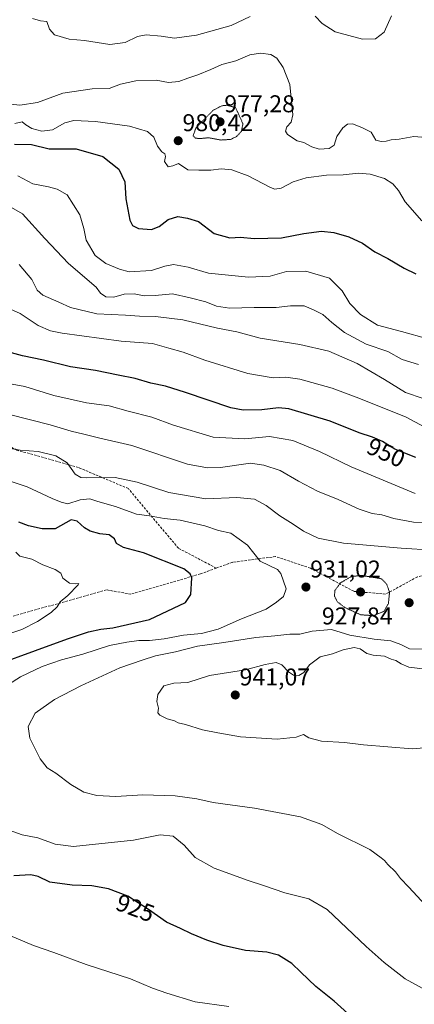
# Model space of a CAD drawing. Units: metres. Extents: x 569749 to 573190, y 4744979 to 4747328.
# Drawn here: x 570024 to 570187, y 4745967 to 4746373 of the extents above; entities that cross this region are included whole.
import ezdxf
from ezdxf.enums import TextEntityAlignment as Align

# ---------------------------------------------------------------- set-up
doc = ezdxf.new("R2010")
doc.units = ezdxf.units.M
doc.header["$MEASUREMENT"] = 0
doc.linetypes.add('TRAZOS2', pattern=[0.375, 0.25, -0.125])
doc.linetypes.add('TRAZOSX2', pattern=[1.5, 1, -0.5])
for name, color, linetype, lineweight in [('Carátula', 7, 'Continuous', 5), ('Curva de nivel maestra', 36, 'Continuous', 30), ('Curva de nivel normal', 36, 'Continuous', 0), ('Curva de nivel normal depresión', 36, 'TRAZOS2', 0), ('Punto de cota en terreno', 7, 'Continuous', 0), ('Rótulo de curva de nivel directora', 19, 'Continuous', 0), ('Rótulo de punto de cota en terreno', 19, 'Continuous', 0), ('Senda', 19, 'TRAZOSX2', 0)]:
    doc.layers.add(name, color=color, linetype=linetype, lineweight=lineweight)
doc.styles.add('Arial', font='txt', dxfattribs={"height": 0.2})

# ---------------------------------------------------------------- blocks, each defined once
blk = doc.blocks.new('*U154')
at = {"layer": 'Curva de nivel normal', "color": 36, "linetype": 'Continuous', "lineweight": 0}
for points in [[(570177.75, 4746374.8, 990), (570174.69, 4746367.97, 990), (570171.14, 4746365.27, 990), (570165.85, 4746365.12, 990), (570154.49, 4746368.1, 990), (570149.22, 4746371.54, 990), (570146.3, 4746374.62, 990)], [(570119.39, 4746374.49, 990), (570111.63, 4746370.73, 990), (570097.26, 4746366.81, 990), (570088.18, 4746365.48, 990), (570082.66, 4746366.36, 990), (570076.52, 4746366.94, 990), (570072.91, 4746366.22, 990), (570067.8, 4746363.7, 990), (570061.46, 4746362.86, 990), (570051.11, 4746364.52, 990), (570044.8, 4746365.12, 990), (570038.73, 4746366.86, 990), (570036.66, 4746369.28, 990), (570035.56, 4746372.35, 990), (570032.95, 4746372.68, 990), (570029.63, 4746373.66, 990)]]:
    blk.add_polyline3d(points, dxfattribs=at)
blk = doc.blocks.new('*U155')
at = {"layer": 'Curva de nivel normal', "color": 36, "linetype": 'Continuous', "lineweight": 0}
blk.add_polyline3d([(570192.82, 4746241.48, 970), (570181.91, 4746244.51, 970), (570172.05, 4746247.1, 970), (570164.93, 4746251.53, 970), (570160.59, 4746255.98, 970), (570157.37, 4746261.26, 970), (570152.24, 4746266.44, 970), (570142.37, 4746269.39, 970), (570134.44, 4746269.28, 970), (570127.71, 4746267.37, 970), (570118.69, 4746266.93, 970), (570102.27, 4746268.61, 970), (570093.84, 4746271.09, 970), (570087.84, 4746272.16, 970), (570084.16, 4746271.48, 970), (570078.67, 4746269.65, 970), (570069.48, 4746269.12, 970), (570065.52, 4746270.18, 970), (570059.9, 4746272.56, 970), (570055.4, 4746275.86, 970), (570051.7, 4746282.23, 970), (570050.82, 4746286.99, 970), (570049.16, 4746292.58, 970), (570043.9, 4746300.91, 970), (570039.8, 4746303.27, 970), (570036.22, 4746304.24, 970), (570029.79, 4746305.45, 970), (570023.58, 4746308.69, 970)], dxfattribs=at)
blk = doc.blocks.new('*U159')
at = {"layer": 'Curva de nivel normal', "color": 36, "linetype": 'Continuous', "lineweight": 0}
blk.add_polyline3d([(570190.29, 4746290.11, 980), (570183.35, 4746298.01, 980), (570180.72, 4746302.73, 980), (570178.28, 4746305.48, 980), (570174.82, 4746307.58, 980), (570168.96, 4746309.4, 980), (570164.15, 4746309.82, 980), (570157.76, 4746309.19, 980), (570150.9, 4746309, 980), (570142.57, 4746307.89, 980), (570137.24, 4746306.2, 980), (570132.21, 4746303.62, 980), (570129.68, 4746303.23, 980), (570127.8, 4746303.93, 980), (570118.55, 4746308.71, 980), (570111.91, 4746311.22, 980), (570107.54, 4746311.62, 980), (570103.18, 4746311, 980), (570098.23, 4746311.11, 980), (570093.67, 4746311.25, 980), (570089.91, 4746313.79, 980), (570087.58, 4746312.83, 980), (570085.56, 4746312.39, 980), (570084.03, 4746314.64, 980), (570084.45, 4746316.7, 980), (570084.28, 4746317.75, 980), (570082.98, 4746318.63, 980), (570081.26, 4746320.91, 980), (570079.72, 4746324.71, 980), (570077.05, 4746327.08, 980), (570069.7, 4746329.21, 980), (570055.66, 4746331.12, 980), (570046.69, 4746331.52, 980), (570042.92, 4746330.61, 980), (570037.92, 4746327.76, 980), (570033.49, 4746327.15, 980), (570029.35, 4746328.31, 980), (570026.79, 4746329.82, 980), (570025.33, 4746330.98, 980), (570022.32, 4746330.35, 980)], dxfattribs=at)
blk = doc.blocks.new('*U162')
at = {"layer": 'Curva de nivel normal', "color": 36, "linetype": 'Continuous', "lineweight": 0}
blk.add_polyline3d([(570190.9, 4746216.86, 960), (570183.57, 4746219.26, 960), (570174.9, 4746224.64, 960), (570163.57, 4746231.27, 960), (570151.92, 4746236.35, 960), (570139.96, 4746239.07, 960), (570123.59, 4746241.68, 960), (570113.95, 4746244.35, 960), (570105.91, 4746245.9, 960), (570091.67, 4746249.32, 960), (570080.39, 4746250.68, 960), (570073.76, 4746250.82, 960), (570067.93, 4746251.21, 960), (570056.13, 4746251.82, 960), (570045.31, 4746254.38, 960), (570040.42, 4746256.62, 960), (570033.92, 4746259.46, 960), (570031.5, 4746261.48, 960), (570029.26, 4746265.9, 960), (570024.12, 4746272.1, 960)], dxfattribs=at)
blk = doc.blocks.new('*U164')
at = {"layer": 'Curva de nivel normal', "color": 36, "linetype": 'Continuous', "lineweight": 0}
blk.add_polyline3d([(570196.91, 4746202.1, 955), (570183.81, 4746209.15, 955), (570164.31, 4746216.94, 955), (570153.28, 4746221.08, 955), (570140, 4746224.86, 955), (570134.21, 4746225.7, 955), (570128.92, 4746225.34, 955), (570118.42, 4746227.11, 955), (570100.76, 4746232.64, 955), (570091.73, 4746235.95, 955), (570085.87, 4746237.63, 955), (570079.09, 4746239.59, 955), (570066.25, 4746240.46, 955), (570041.87, 4746243.86, 955), (570037.03, 4746244.83, 955), (570031.96, 4746246.92, 955), (570024.46, 4746251.95, 955), (570019.26, 4746254.29, 955)], dxfattribs=at)
blk = doc.blocks.new('*U168')
at = {"layer": 'Curva de nivel normal', "color": 36, "linetype": 'Continuous', "lineweight": 0}
blk.add_polyline3d([(570188.9, 4746230.92, 965), (570182.17, 4746232.96, 965), (570176.26, 4746236.2, 965), (570167.36, 4746239.26, 965), (570158.41, 4746244.01, 965), (570153.08, 4746248.15, 965), (570149.49, 4746251.48, 965), (570145.84, 4746253.34, 965), (570141.73, 4746255.07, 965), (570136.14, 4746255.15, 965), (570130.16, 4746254.44, 965), (570121.12, 4746254.43, 965), (570110.91, 4746254.16, 965), (570105.59, 4746254.88, 965), (570101.17, 4746256.78, 965), (570094.74, 4746258.4, 965), (570087.39, 4746260.08, 965), (570080.24, 4746259.36, 965), (570075.63, 4746259.2, 965), (570071.59, 4746260, 965), (570067.49, 4746259.9, 965), (570063.21, 4746258.69, 965), (570059.82, 4746258.76, 965), (570057.65, 4746260.28, 965), (570055.87, 4746262.76, 965), (570044.45, 4746272.48, 965), (570034.63, 4746282.9, 965), (570025.46, 4746293.01, 965), (570018.96, 4746296.77, 965)], dxfattribs=at)
blk = doc.blocks.new('*U177')
at = {"layer": 'Curva de nivel normal', "color": 36, "linetype": 'Continuous', "lineweight": 0}
for points in [[(570192, 4745972.71, 930), (570183.39, 4745977.43, 930), (570174.72, 4745984.18, 930), (570167.3, 4745990.67, 930), (570151.16, 4746006.03, 930), (570143.72, 4746010.36, 930), (570133.81, 4746012.85, 930), (570124.89, 4746015.96, 930), (570118.63, 4746017.94, 930), (570104.57, 4746023.11, 930), (570096.77, 4746027.4, 930), (570092.22, 4746032.6, 930), (570087.68, 4746036.32, 930), (570082.24, 4746036.76, 930), (570071.25, 4746034.6, 930), (570046.51, 4746031.94, 930), (570038.94, 4746032.91, 930), (570031.78, 4746035.57, 930), (570025.34, 4746036.78, 930), (570017.57, 4746039.54, 930)], [(570013.13, 4746094.7, 930), (570024.61, 4746102.01, 930), (570033.55, 4746106.2, 930), (570041.59, 4746109.02, 930), (570050.39, 4746111.38, 930), (570061.34, 4746115, 930), (570068.58, 4746116.32, 930), (570073.46, 4746117.05, 930), (570077.91, 4746117.01, 930), (570084.01, 4746117.62, 930), (570091.96, 4746119.16, 930), (570099.34, 4746119.86, 930), (570106.25, 4746121.65, 930), (570115.91, 4746125.87, 930), (570126.02, 4746129.98, 930), (570130.36, 4746132.81, 930), (570133.22, 4746135.13, 930), (570134.25, 4746138.27, 930), (570132.04, 4746144.68, 930), (570130.76, 4746146.34, 930), (570123.6, 4746149.69, 930), (570118.32, 4746156.36, 930), (570111.43, 4746161.22, 930), (570106.44, 4746162.45, 930), (570100.77, 4746164.25, 930), (570090.52, 4746166.66, 930), (570083.93, 4746167.27, 930), (570077.89, 4746168.45, 930), (570072.56, 4746169.12, 930), (570063.86, 4746172.32, 930), (570056.58, 4746174.3, 930), (570053.26, 4746175.46, 930), (570049.22, 4746175.06, 930), (570044.12, 4746173.44, 930), (570041.5, 4746174.1, 930), (570037.7, 4746175.6, 930), (570027.45, 4746180.44, 930), (570010.09, 4746186.16, 930)]]:
    blk.add_polyline3d(points, dxfattribs=at)
blk = doc.blocks.new('*U184')
at = {"layer": 'Curva de nivel normal', "color": 36, "linetype": 'Continuous', "lineweight": 0}
blk.add_polyline3d([(570187.57, 4746177.71, 945), (570161.06, 4746188.64, 945), (570148.06, 4746195, 945), (570137.06, 4746199.54, 945), (570127.42, 4746201.18, 945), (570117.24, 4746200.26, 945), (570104.2, 4746200.92, 945), (570087.77, 4746205.9, 945), (570078.81, 4746209.14, 945), (570069.1, 4746211.65, 945), (570061.29, 4746213.84, 945), (570051.94, 4746215.01, 945), (570038.38, 4746218.12, 945), (570026.41, 4746221.76, 945), (570005.26, 4746225.63, 945)], dxfattribs=at)
blk = doc.blocks.new('*U186')
at = {"layer": 'Curva de nivel normal', "color": 36, "linetype": 'Continuous', "lineweight": 0}
blk.add_polyline3d([(570198.04, 4746165.71, 940), (570186.84, 4746165.86, 940), (570178.67, 4746167.35, 940), (570173.76, 4746168.78, 940), (570169.77, 4746169.45, 940), (570164.4, 4746171.17, 940), (570155.76, 4746175.11, 940), (570147.18, 4746178.61, 940), (570139.37, 4746182.72, 940), (570131.84, 4746187.19, 940), (570125.07, 4746189.37, 940), (570119.58, 4746190.16, 940), (570107.18, 4746188.41, 940), (570101.85, 4746188.2, 940), (570093.58, 4746189.7, 940), (570070.54, 4746197.39, 940), (570056.84, 4746200.65, 940), (570050.83, 4746202.12, 940), (570045.55, 4746203.31, 940), (570036.91, 4746206.01, 940), (570020.14, 4746210.26, 940)], dxfattribs=at)
blk = doc.blocks.new('*U188')
at = {"layer": 'Curva de nivel normal', "color": 36, "linetype": 'Continuous', "lineweight": 0}
for points in [[(570110.64, 4745966, 920), (570096.72, 4745967.96, 920), (570084.99, 4745971.48, 920), (570079.08, 4745973.48, 920), (570070.02, 4745977.37, 920), (570051.79, 4745983.27, 920), (570038.35, 4745988.22, 920), (570030.05, 4745991.08, 920), (570016.72, 4745996.74, 920)], [(570017.38, 4746118.95, 920), (570025.14, 4746121.6, 920), (570031.67, 4746124.8, 920), (570037.3, 4746128.53, 920), (570039.78, 4746130.92, 920), (570040.98, 4746132.92, 920), (570044.23, 4746135.63, 920), (570048.47, 4746139.99, 920), (570048.69, 4746140.51, 920), (570047.53, 4746140.38, 920), (570044.84, 4746140.68, 920), (570042.16, 4746142.68, 920), (570041.27, 4746144.79, 920), (570038.93, 4746146.33, 920), (570033.92, 4746148.26, 920), (570029.26, 4746150.58, 920), (570024.43, 4746151.75, 920), (570022.67, 4746153.38, 920)]]:
    blk.add_polyline3d(points, dxfattribs=at)
blk = doc.blocks.new('*U194')
at = {"layer": 'Curva de nivel normal', "color": 36, "linetype": 'Continuous', "lineweight": 0}
blk.add_polyline3d([(570191.9, 4746324.48, 985), (570186.99, 4746324.97, 985), (570180.92, 4746323.82, 985), (570177.66, 4746323.61, 985), (570175.57, 4746322.99, 985), (570173.5, 4746322.94, 985), (570171.37, 4746323.4, 985), (570169.42, 4746326.68, 985), (570165.57, 4746328.61, 985), (570161.66, 4746330.14, 985), (570159.55, 4746330.09, 985), (570157.62, 4746328.46, 985), (570155.28, 4746324.9, 985), (570154.18, 4746321.41, 985), (570152.08, 4746320.05, 985), (570147.98, 4746319.75, 985), (570144.86, 4746320.62, 985), (570141.65, 4746322.44, 985), (570138.85, 4746323.16, 985), (570134.82, 4746325.81, 985), (570133.99, 4746327.18, 985), (570134.61, 4746328.92, 985), (570136.34, 4746330.86, 985), (570137.02, 4746333.84, 985), (570135.78, 4746346.43, 985), (570133.05, 4746353.37, 985), (570130.47, 4746357.31, 985), (570127.95, 4746358.8, 985), (570123.75, 4746359.36, 985), (570119.36, 4746358.6, 985), (570113.55, 4746356.2, 985), (570107.68, 4746354.66, 985), (570103.19, 4746352.57, 985), (570097.91, 4746350.36, 985), (570093.68, 4746349.06, 985), (570089.99, 4746347.66, 985), (570085.68, 4746347.2, 985), (570080.58, 4746348.2, 985), (570072.25, 4746347.9, 985), (570065.91, 4746346.51, 985), (570061.25, 4746344.81, 985), (570054.26, 4746344.58, 985), (570042.15, 4746342.85, 985), (570031.62, 4746339.02, 985), (570024.32, 4746337.89, 985), (570018.23, 4746338.62, 985)], dxfattribs=at)
blk = doc.blocks.new('*U198')
at = {"layer": 'Curva de nivel normal', "color": 36, "linetype": 'Continuous', "lineweight": 0}
for points in [[(570193.5, 4746006.06, 935), (570184.9, 4746015.27, 935), (570181.48, 4746018.86, 935), (570179.46, 4746021.48, 935), (570176.28, 4746024.58, 935), (570174.91, 4746026.26, 935), (570173.46, 4746027.3, 935), (570168.81, 4746030.72, 935), (570155.54, 4746037.37, 935), (570148.99, 4746041.03, 935), (570140.27, 4746044.3, 935), (570121.22, 4746047.82, 935), (570104.22, 4746050.2, 935), (570097.39, 4746051.68, 935), (570088.5, 4746052.95, 935), (570075.12, 4746053.38, 935), (570064.05, 4746052.61, 935), (570056.13, 4746053.03, 935), (570050.78, 4746054.46, 935), (570045.44, 4746057.61, 935), (570039.29, 4746062.2, 935), (570035.71, 4746064.47, 935), (570032.72, 4746068.16, 935), (570028.51, 4746076.67, 935), (570027.79, 4746081.47, 935), (570030.76, 4746086.97, 935), (570038.73, 4746092.7, 935), (570049.5, 4746098.29, 935), (570065.71, 4746105.69, 935), (570074.83, 4746108.91, 935), (570080.34, 4746110.71, 935), (570088.67, 4746112.35, 935), (570097.77, 4746114.59, 935), (570108.55, 4746116.16, 935), (570121.75, 4746118.25, 935), (570129.57, 4746118.93, 935), (570135.85, 4746119.54, 935), (570140, 4746119.57, 935), (570145.07, 4746120.86, 935), (570153.02, 4746121.51, 935), (570160.58, 4746119.24, 935), (570170.62, 4746117.61, 935), (570177.48, 4746116.91, 935), (570181.6, 4746115.29, 935), (570185.16, 4746113.52, 935), (570196, 4746113.36, 935)], [(570194.83, 4746154.28, 935), (570181.76, 4746155.16, 935), (570157.92, 4746157.15, 935), (570147.5, 4746159.24, 935), (570141.49, 4746162.17, 935), (570137.13, 4746164.97, 935), (570131.62, 4746168.37, 935), (570126.1, 4746172.74, 935), (570121.21, 4746175.32, 935), (570113.91, 4746175.99, 935), (570101.16, 4746175.49, 935), (570085.91, 4746178.01, 935), (570072.87, 4746182.38, 935), (570063.75, 4746184.26, 935), (570051.84, 4746184.14, 935), (570049.5, 4746184.25, 935), (570047.16, 4746185.58, 935), (570043.88, 4746190.27, 935), (570039.28, 4746193.2, 935), (570031.94, 4746194.92, 935), (570024.58, 4746195.56, 935), (570018.96, 4746196.55, 935)]]:
    blk.add_polyline3d(points, dxfattribs=at)
blk = doc.blocks.new('*U205')
at = {"layer": 'Curva de nivel maestra', "color": 36, "linetype": 'Continuous', "lineweight": 30}
blk.add_polyline3d([(570187.84, 4746192.52, 950), (570183.3, 4746194.3, 950), (570179.17, 4746195.94, 950), (570174.01, 4746199.06, 950), (570169.98, 4746200.86, 950), (570164.38, 4746202.66, 950), (570152.4, 4746207.47, 950), (570135.44, 4746212.65, 950), (570131.09, 4746212.98, 950), (570124.2, 4746212.17, 950), (570116.57, 4746212.05, 950), (570111.4, 4746213.03, 950), (570092.77, 4746219.37, 950), (570084.51, 4746221.98, 950), (570078.46, 4746223.17, 950), (570072.01, 4746225.06, 950), (570064.98, 4746226.42, 950), (570055.59, 4746228.38, 950), (570045.26, 4746229.93, 950), (570034.17, 4746232.65, 950), (570025.49, 4746234.5, 950), (570017.88, 4746236.49, 950)], dxfattribs=at)
blk = doc.blocks.new('*U209')
at = {"layer": 'Curva de nivel maestra', "color": 36, "linetype": 'Continuous', "lineweight": 30}
blk.add_polyline3d([(570022.2, 4746321.84, 975), (570029.24, 4746321.59, 975), (570036.44, 4746319.92, 975), (570047.59, 4746319.91, 975), (570058.63, 4746316.74, 975), (570065.2, 4746311.46, 975), (570067.72, 4746306.28, 975), (570068.18, 4746299.23, 975), (570069.77, 4746290.42, 975), (570070.83, 4746288.26, 975), (570073.34, 4746287.01, 975), (570078.72, 4746286.62, 975), (570081.91, 4746287.81, 975), (570085.58, 4746290.7, 975), (570089.58, 4746291.9, 975), (570093.6, 4746291.32, 975), (570098.17, 4746289.86, 975), (570104.56, 4746284.88, 975), (570111, 4746283.14, 975), (570115.52, 4746283.47, 975), (570121.05, 4746282.86, 975), (570132.38, 4746283.1, 975), (570141.53, 4746284.96, 975), (570148.9, 4746285.85, 975), (570154.04, 4746285.37, 975), (570160.17, 4746283.62, 975), (570165.85, 4746280.96, 975), (570170.9, 4746277.35, 975), (570176.32, 4746274.65, 975), (570182.95, 4746270.69, 975), (570187.85, 4746268.23, 975)], dxfattribs=at)
blk = doc.blocks.new('*U214')
at = {"layer": 'Curva de nivel maestra', "color": 36, "linetype": 'Continuous', "lineweight": 30}
for points in [[(570162.57, 4745960.61, 925), (570154.06, 4745968.21, 925), (570146.53, 4745974.24, 925), (570140.32, 4745980.12, 925), (570136.69, 4745983.72, 925), (570131.12, 4745987.16, 925), (570126.38, 4745988.39, 925), (570117.58, 4745989.12, 925), (570108.29, 4745991.08, 925), (570101.6, 4745993.32, 925), (570095.25, 4745995.94, 925), (570090.65, 4745998.15, 925), (570084.97, 4746000.72, 925), (570077.5, 4746006, 925), (570073.17, 4746008.69, 925), (570068.96, 4746011.54, 925), (570060.94, 4746014.52, 925), (570054.13, 4746015.7, 925), (570045.98, 4746016, 925), (570036.76, 4746017.3, 925), (570031.93, 4746019.68, 925), (570028.92, 4746020.36, 925), (570021.92, 4746019.84, 925)], [(570014.92, 4746107.15, 925), (570030.8, 4746112.81, 925), (570044.08, 4746117.74, 925), (570052.75, 4746120.56, 925), (570057.75, 4746121.68, 925), (570062.77, 4746122.26, 925), (570077.89, 4746125.63, 925), (570092.71, 4746132.64, 925), (570094.94, 4746135.99, 925), (570095.43, 4746142.81, 925), (570094.64, 4746144.51, 925), (570092.11, 4746146.54, 925), (570075.48, 4746153.15, 925), (570067.12, 4746155.37, 925), (570064.34, 4746157, 925), (570063.38, 4746158.96, 925), (570061.31, 4746160.65, 925), (570057.33, 4746160.99, 925), (570053.44, 4746162.12, 925), (570051.12, 4746163.45, 925), (570047.98, 4746166.2, 925), (570045.57, 4746166.81, 925), (570038.98, 4746163.1, 925), (570033.59, 4746163.1, 925), (570027.92, 4746164.32, 925), (570023.92, 4746165.78, 925)]]:
    blk.add_polyline3d(points, dxfattribs=at)
blk = doc.blocks.new('5PATER')
at = {"layer": 'Carátula', "linetype": 'Continuous', "lineweight": 5}
h = blk.add_hatch(color=250, dxfattribs=at)
edge = h.paths.add_edge_path()
edge.add_ellipse((0, 0.01), major_axis=(-1.33, -1.34), ratio=0.999422, start_angle=0, end_angle=360)

msp = doc.modelspace()

# ---------------------------------------------------------------- linework, layer by layer
at = {"layer": 'Curva de nivel normal', "color": 36, "linetype": 'Continuous', "lineweight": 0}
msp.add_polyline3d([(570191.86, 4746105.22, 940), (570184.91, 4746106.01, 940), (570181.76, 4746107.4, 940), (570179.62, 4746108.74, 940), (570177.58, 4746109.36, 940), (570174.85, 4746110.56, 940), (570170.21, 4746110.9, 940), (570167.64, 4746111.67, 940), (570164.89, 4746113.58, 940), (570162.4, 4746114.16, 940), (570157.82, 4746113.16, 940), (570153.36, 4746111.52, 940), (570148.38, 4746110.31, 940), (570143.93, 4746106.99, 940), (570141.54, 4746103.74, 940), (570139.51, 4746102.58, 940), (570137.34, 4746102.72, 940), (570135.28, 4746104.09, 940), (570132.51, 4746106.98, 940), (570130.24, 4746107.94, 940), (570125.69, 4746107.03, 940), (570117.48, 4746104.92, 940), (570102.61, 4746102.56, 940), (570093.76, 4746099.63, 940), (570087.91, 4746099.38, 940), (570083.82, 4746098.29, 940), (570081.37, 4746094.72, 940), (570080.88, 4746091.85, 940), (570081.54, 4746089.1, 940), (570081.36, 4746087.17, 940), (570082.12, 4746086.14, 940), (570085.15, 4746084.74, 940), (570088.16, 4746083.84, 940), (570089.74, 4746083.07, 940), (570092.72, 4746082.34, 940), (570099.83, 4746080.2, 940), (570106.07, 4746078.91, 940), (570115.47, 4746077.2, 940), (570130.54, 4746076.33, 940), (570138.38, 4746077.11, 940), (570141.43, 4746078.22, 940), (570143.72, 4746076.8, 940), (570148.86, 4746075.47, 940), (570158.4, 4746074.86, 940), (570166.22, 4746073.92, 940), (570186.29, 4746072.35, 940), (570194.75, 4746072.94, 940)], dxfattribs=at)
at = {"layer": 'Curva de nivel normal depresión', "color": 36, "linetype": 'TRAZOS2', "lineweight": 0}
for points in [[(570107.44, 4746323.49, 980), (570111.35, 4746323.75, 980), (570113.96, 4746325.02, 980), (570115.85, 4746327.08, 980), (570116.46, 4746330.22, 980), (570113.4, 4746336.89, 980), (570109.8, 4746337.84, 980), (570107.76, 4746337.64, 980), (570104.09, 4746335.72, 980), (570097.05, 4746328.48, 980), (570095.89, 4746325.26, 980), (570096.92, 4746324.24, 980), (570098.85, 4746324.11, 980), (570102.35, 4746324.44, 980), (570107.44, 4746323.49, 980)], [(570170.47, 4746127.25, 930), (570174.73, 4746129.1, 930), (570176.52, 4746132.3, 930), (570176.97, 4746136.86, 930), (570175.8, 4746140.26, 930), (570173.57, 4746142.49, 930), (570165.24, 4746143.88, 930), (570161.02, 4746143.32, 930), (570156.78, 4746140.79, 930), (570154.4, 4746137.64, 930), (570154.24, 4746135.32, 930), (570155.38, 4746133, 930), (570158.5, 4746130.59, 930), (570165.06, 4746127.59, 930), (570170.47, 4746127.25, 930)]]:
    msp.add_polyline3d(points, dxfattribs=at)
at = {"layer": 'Senda', "color": 19, "linetype": 'TRAZOSX2', "lineweight": 0}
for points in [[(570105.47, 4746146.85, 926.49), (570089.8, 4746155.07, 926.41), (570069.16, 4746179.67, 933.33), (570048.53, 4746188.4, 935.1), (570023.13, 4746195.55, 934.57), (569996.14, 4746209.84, 937.91), (569977.09, 4746212.22, 940.34), (569964.39, 4746212.22, 941.61), (569949.31, 4746217.77, 943.95), (569928.4, 4746237.88, 948.71), (569900.36, 4746255.61, 951.41), (569877.34, 4746273.6, 955.86), (569849.82, 4746281.8, 957.59), (569827.07, 4746283.92, 959.64), (569790.56, 4746286.56, 956.54), (569772.22, 4746291.54, 956.07)], [(570444.78, 4746168.16, 937.8), (570420.53, 4746159.62, 936.94), (570384.4, 4746146.18, 933.63), (570365.28, 4746138.61, 936.39), (570345.44, 4746130.38, 935.12), (570337.23, 4746128.97, 934.81), (570327.23, 4746128.07, 934.18), (570322.28, 4746128.92, 933.88), (570299.59, 4746137.29, 935.29), (570280.47, 4746136.09, 935.75), (570260.16, 4746128.92, 932.55), (570247.02, 4746126.53, 933.83), (570229.11, 4746139.68, 933.4), (570207.6, 4746148.05, 932.27), (570188.49, 4746143.27, 931.58), (570175.35, 4746136.1, 929.45), (570162.21, 4746137.29, 928.29), (570144.29, 4746146.85, 932.13), (570129.96, 4746151.63, 930.93), (570112.04, 4746149.24, 927.85), (570105.47, 4746146.85, 926.49)], [(570105.47, 4746146.85, 926.49), (570098.9, 4746144.46, 925.29), (570070.23, 4746136.1, 921.52), (570060.08, 4746137.89, 921.02), (570019.84, 4746126.52, 917.6), (569976.45, 4746112.76, 917.19), (569933.06, 4746092.65, 924.06), (569875.91, 4746071.48, 925.04), (569844.16, 4746071.48, 919.62), (569797.59, 4746081.01, 920.74), (569774.26, 4746090.83, 915.44)]]:
    msp.add_polyline3d(points, dxfattribs=at)

# ---------------------------------------------------------------- block references
at = {"layer": 'Curva de nivel maestra', "color": 36, "linetype": 'Continuous', "lineweight": 30}
for name in ['*U214', '*U205', '*U209']:
    msp.add_blockref(name, (0, 0), dxfattribs=at)
at = {"layer": 'Curva de nivel normal', "color": 36, "linetype": 'Continuous', "lineweight": 0}
for name in ['*U188', '*U177', '*U198', '*U186', '*U184', '*U164', '*U162', '*U168', '*U155', '*U159', '*U194', '*U154']:
    msp.add_blockref(name, (0, 0), dxfattribs=at)
at = {"layer": 'Punto de cota en terreno', "linetype": 'Continuous', "lineweight": 0}
for p in [(570107, 4746331, 977.28), (570089.74, 4746323.21, 980.42), (570142.46, 4746139.04, 931.02), (570165, 4746137, 927.84), (570185.06, 4746132.58, 930.8), (570113.3, 4746094.51, 941.07)]:
    msp.add_blockref('5PATER', p, dxfattribs=at)

# ---------------------------------------------------------------- texts
at = {"layer": 'Rótulo de curva de nivel directora', "color": 19, "linetype": 'Continuous', "lineweight": 0, "style": 'Arial'}
for s, rotation, p in [('950', -24.068, (570175.53, 4746194.52)), ('925', -20.3838, (570072.05, 4746006.62))]:
    msp.add_text(s, height=7, rotation=rotation, dxfattribs=at).set_placement(p, align=Align.MIDDLE_CENTER)
at = {"layer": 'Rótulo de punto de cota en terreno', "color": 19, "linetype": 'Continuous', "lineweight": 0, "style": 'Arial'}
for s, p in [('977,28', (570108.76, 4746332.76)), ('980,42', (570091.5, 4746324.97)), ('931,02', (570144.22, 4746140.8)), ('927,84', (570149.06, 4746121.44)), ('941,07', (570115.06, 4746096.27))]:
    msp.add_text(s, height=7, dxfattribs=at).set_placement(p, align=Align.BOTTOM_LEFT)

doc.saveas('drawing.dxf')
